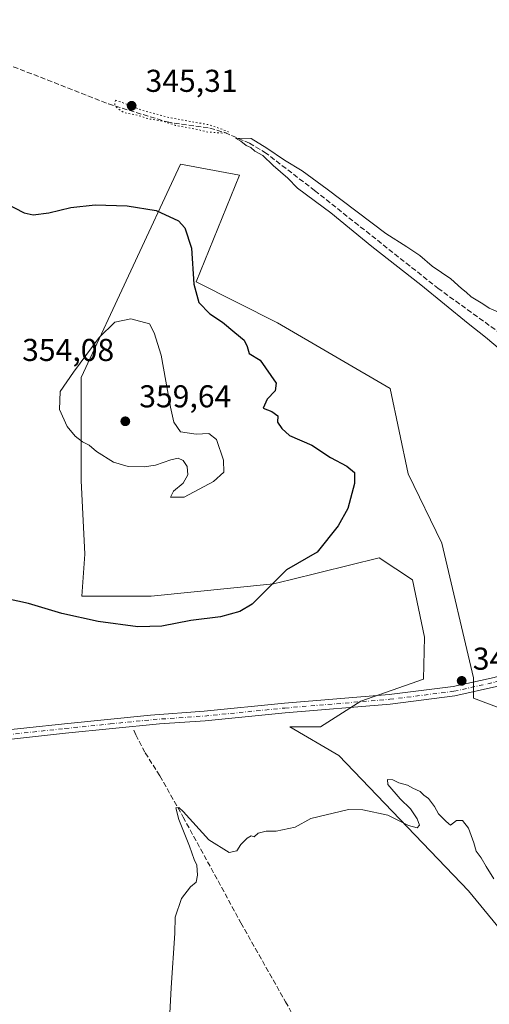
# Model space of a CAD drawing. Units: metres. Extents: x 593992 to 597456, y 4715189 to 4717549.
# Drawn here: x 597020 to 597168, y 4715372 to 4715684 of the extents above; entities that cross this region are included whole.
import ezdxf

# ---------------------------------------------------------------- set-up
doc = ezdxf.new("R2010")
doc.units = ezdxf.units.M
doc.header["$MEASUREMENT"] = 0
for name, pattern in [('DGN Style 3', [2.307223458686699, 1.648016756204785, -0.6592067024819142]), ('DGN Style 4', [2.6384748266838614, 1.318413404963828, -0.6592067024819142, 0.001648016756204785, -0.6592067024819142]), ('DGN Style 5', [1.1536117293433497, 0.4944050268614355, -0.6592067024819142])]:
    doc.linetypes.add(name, pattern=pattern)
for name, color, linetype, lineweight in [('Arbolado forestal CxS', 92, 'Continuous', 0), ('Corriente artificial lineal', 4, 'DGN Style 3', 13), ('Cultivos herbáceos CxS', 92, 'Continuous', 0), ('Curva de nivel maestra', 30, 'Continuous', 30), ('Curva de nivel normal', 30, 'Continuous', 0), ('Curva de nivel normal depresión', 30, 'DGN Style 5', 0), ('Matorral CxS', 135, 'Continuous', 0), ('Pista no pavimentada Cxs', 111, 'Continuous', 0), ('Pista no pavimentada eje', 91, 'DGN Style 4', 0), ('Punto de cota en terreno', 7, 'Continuous', 0), ('Rótulo de punto de cota en terreno', 7, 'Continuous', 0)]:
    doc.layers.add(name, color=color, linetype=linetype, lineweight=lineweight)
doc.styles.add('Style-Arial', font='txt')

# ---------------------------------------------------------------- blocks, each defined once
blk = doc.blocks.new('*U7')
at = {"layer": 'Cultivos herbáceos CxS', "color": 92, "linetype": 'Continuous', "lineweight": 0}
blk.add_polyline3d([(597173.6693000002, 4715465.323100001, 346.6478999999963), (597163.324, 4715469.204700001, 346.7823999999964), (597163.324, 4715475.674500001, 346.6129999999976), (597153.2575000003, 4715518.4133, 347.1154999999999), (597142.6344999997, 4715540.3685, 347.8940000000002), (597136.9404999996, 4715567.3957, 346.8224999999948), (597101.2553000003, 4715588.242900001, 348.2170999999944), (597075.3929000003, 4715601.1821, 350.2115999999951), (597089.1534000002, 4715635.0385, 346.6171000000031), (597070.5043000003, 4715638.5385, 348.0175000000018), (597039.0336999996, 4715570.8957, 355.6858000000066), (597039.0333000004, 4715538.240700001, 353.922000000006), (597040.1978000002, 4715514.9157, 352.2813000000024), (597039.1836999999, 4715501.5529, 350.9553000000014), (597061.1666000001, 4715501.552300001, 351.1500999999989), (597099.9612999996, 4715505.4341, 350.3341999999975), (597105.2193, 4715506.739700001, 350.0478000000003), (597133.4435000002, 4715513.7487, 348.9340999999986), (597143.9331, 4715506.7509, 348.0595999999932), (597147.8069000002, 4715488.613299999, 347.5081000000064), (597147.4289999995, 4715475.262700001, 346.9560000000056), (597127.6146999998, 4715468.264900001, 347.2513000000035), (597114.7938999999, 4715460.1019, 346.9869999999937), (597105.1325000003, 4715460.1481, 347.3889000000054), (597120.6507000001, 4715451.0911, 345.9407999999967), (597161.6693000002, 4715408.113500001, 344.5639999999985), (597187.0579000004, 4715377.297300001, 343.3954999999987)], dxfattribs=at)
blk = doc.blocks.new('5PATER')
at = {"layer": 'Arbolado forestal CxS', "linetype": 'Continuous', "lineweight": 0}
h = blk.add_hatch(color=51, dxfattribs=at)
edge = h.paths.add_edge_path()
edge.add_ellipse((0, 0), major_axis=(-0.1095731443231308, -0.1110710700762829), ratio=0.9994222409660322, start_angle=0, end_angle=360)

msp = doc.modelspace()

# ---------------------------------------------------------------- linework, layer by layer
at = {"layer": 'Corriente artificial lineal', "color": 4, "linetype": 'DGN Style 3', "lineweight": 13}
for points in [[(596967.3800999997, 4715689.530099999, 346.7706999999937), (597013.2301000003, 4715671.0701, 346.3748000000051), (597047.6401000004, 4715657.610099999, 346.0963999999949), (597066.2200999996, 4715651.860099999, 346.398000000001), (597079.7801000001, 4715649.950099999, 346.2440999999963), (597084.5401, 4715648.4801, 346.027900000001), (597092.2901, 4715645.170100001, 346.0164999999979), (597097.1101000002, 4715642.3301, 345.5371000000014), (597112.9700999996, 4715630.140100001, 345.6089999999967), (597151.9801000003, 4715599.190099999, 344.6319999999978), (597195.9501, 4715567.390100001, 345.0019999999931), (597209.3501000004, 4715556.090100001, 344.8274999999995), (597220.3901000004, 4715543.4001, 344.4731999999931), (597224.4901000002, 4715540.5801, 344.4839000000065), (597231.3400999998, 4715537.040100001, 344.4536999999983), (597237.1300999997, 4715536.7601, 344.3965999999928), (597267.6501000002, 4715538.7601, 344.2116999999998), (597367.7100999998, 4715547.340100001, 343.4499999999971), (597383.4801000003, 4715547.970100001, 343.6147000000055), (597388.4501, 4715547.690099999, 343.6546999999992), (597395.0500999996, 4715546.2401, 343.7929000000004), (597399.4501, 4715543.870100001, 343.7189000000071), (597414.0334999999, 4715533.784, 343.351800000004)], [(597055.6601, 4715459.0701, 348.2026000000042), (597056.3201000001, 4715457.610099999, 348.1312000000034), (597059.3201000001, 4715451.9001, 347.0332000000053), (597063.9401000004, 4715444.5801, 346.3699999999953), (597071.3201000001, 4715431.5601, 345.6699999999983), (597089.6101000002, 4715398.020099999, 344.374100000001), (597103.7401000002, 4715373.0101, 343.6454999999987), (597120.5401, 4715342.360099999, 342.7929000000004), (597136.3701, 4715315.790100001, 341.9921999999933), (597146.8601000002, 4715297.470100001, 341.6021000000038), (597177.9401000004, 4715241.5001, 340.5013999999938), (597180.6601, 4715237.2501, 340.5813000000053), (597183.0301000001, 4715232.140100001, 340.4949000000051), (597183.0334000001, 4715232.134600001, 340.4955000000046)]]:
    msp.add_polyline3d(points, dxfattribs=at)
at = {"layer": 'Cultivos herbáceos CxS', "color": 92, "linetype": 'Continuous', "lineweight": 0}
msp.add_polyline3d([(597173.6693000002, 4715465.323100001, 346.6478999999963), (597163.324, 4715469.204700001, 346.7823999999964), (597163.324, 4715475.674500001, 346.6129999999976), (597153.2575000003, 4715518.4133, 347.1154999999999), (597142.6344999997, 4715540.3685, 347.8940000000002), (597136.9404999996, 4715567.3957, 346.8224999999948), (597101.2553000003, 4715588.242900001, 348.2170999999944), (597075.3929000003, 4715601.1821, 350.2115999999951), (597089.1534000002, 4715635.0385, 346.6171000000031), (597070.5043000003, 4715638.5385, 348.0175000000018), (597039.0336999996, 4715570.8957, 355.6858000000066), (597039.0333000004, 4715538.240700001, 353.922000000006), (597040.1978000002, 4715514.9157, 352.2813000000024), (597039.1836999999, 4715501.5529, 350.9553000000014), (597061.1666000001, 4715501.552300001, 351.1500999999989), (597099.9612999996, 4715505.4341, 350.3341999999975), (597105.2193, 4715506.739700001, 350.0478000000003), (597133.4435000002, 4715513.7487, 348.9340999999986), (597143.9331, 4715506.7509, 348.0595999999932), (597147.8069000002, 4715488.613299999, 347.5081000000064), (597147.4289999995, 4715475.262700001, 346.9560000000056), (597127.6146999998, 4715468.264900001, 347.2513000000035), (597114.7938999999, 4715460.1019, 346.9869999999937), (597105.1325000003, 4715460.1481, 347.3889000000054), (597120.6507000001, 4715451.0911, 345.9407999999967), (597161.6693000002, 4715408.113500001, 344.5639999999985), (597187.0579000004, 4715377.297300001, 343.3954999999987)], dxfattribs=at)
at = {"layer": 'Curva de nivel maestra', "color": 30, "linetype": 'Continuous', "lineweight": 30, "elevation": 350, "flags": 128}
msp.add_lwpolyline([(597015.0800000001, 4715626.120100001), (597020.9100000003, 4715623.120100001), (597023.8499999996, 4715622.4001), (597028.7699999996, 4715623.040100001), (597035.7199999997, 4715624.7401), (597043.4699999997, 4715625.600099999), (597053.6100000005, 4715625.270099999), (597062.7699999996, 4715623.860099999), (597069.8200000003, 4715620.5601), (597071.8899999997, 4715618.270099999), (597073.9699999997, 4715611.840100001), (597074.7100000001, 4715600.4901), (597076.2400000002, 4715594.640100001), (597079.7800000003, 4715591.0601), (597083.7999999998, 4715588.450099999), (597087.6699999999, 4715585.140100001), (597090.6600000003, 4715582.7601), (597091.5899999999, 4715580.670100001), (597092.2100000001, 4715578.440099999), (597095.6799999997, 4715576.360099999), (597100.7400000002, 4715569.100099999), (597100.4699999997, 4715566.6501), (597097.9500000002, 4715564.0101), (597096.7100000001, 4715561.190099999), (597099.4299999997, 4715560.1501), (597101.2599999999, 4715558.710100001), (597101.2199999997, 4715556.7501), (597102.6200000001, 4715554.710100001), (597105.0199999996, 4715552.460100001), (597112.0700000003, 4715549.4301), (597117.9400000004, 4715545.5001), (597123.1500000004, 4715542.8101), (597125.6200000001, 4715540.7401), (597125.5599999996, 4715537.3201), (597123.4500000002, 4715529.380100001), (597120.4600000001, 4715523.8201), (597113.7800000003, 4715515.550100001), (597104.0999999996, 4715509.9101), (597093.1699999999, 4715499.0701), (597089.3200000003, 4715496.7401), (597083.1100000005, 4715494.9801), (597073.7800000003, 4715493.850099999), (597064.5700000003, 4715492.020099999), (597056.9800000006, 4715491.880100001), (597044.4199999999, 4715493.5801), (597032.8499999996, 4715496.120100001), (597022.29, 4715499.2301), (597011.0999999996, 4715501.630100001)], dxfattribs=at)
at = {"layer": 'Curva de nivel normal', "color": 30, "linetype": 'Continuous', "lineweight": 0, "flags": 128}
for points, elevation in [([(597173.7300000006, 4715578.030099999), (597167.0700000003, 4715583.700099999), (597161.6399999997, 4715587.940099999), (597146.5700000003, 4715600.200099999), (597131.0599999996, 4715612.360099999), (597118.1299999999, 4715623.100099999), (597113.2100000001, 4715626.640100001), (597110, 4715629.140100001), (597107.4900000002, 4715630.920100001), (597104.4400000004, 4715634.0701), (597099.8099999996, 4715638.110099999), (597096.5599999996, 4715641.200099999), (597094, 4715642.630100001), (597092.7999999998, 4715643.770099999), (597091.2800000003, 4715644.460100001), (597089.6399999997, 4715645.8201), (597087.9000000004, 4715646.690099999), (597092.9000000004, 4715646.610099999), (597097.8099999996, 4715643.540100001), (597103.4299999997, 4715639.7401), (597109.0099999999, 4715636.4001), (597116.9400000004, 4715630.5801), (597135.5300000003, 4715616.5001), (597142.1699999999, 4715612.300100001), (597146.25, 4715609.550100001), (597150.2400000002, 4715606.200099999), (597156.1399999997, 4715602.110099999), (597159.4800000006, 4715599.120100001), (597160.9600000001, 4715597.9301), (597162.5099999999, 4715596.4801), (597166.2300000006, 4715594.200099999), (597168.2000000002, 4715592.840100001), (597171.9299999997, 4715591.2401)], 345), ([(597054.7100000001, 4715589.520099999), (597049.6600000003, 4715588.420100001), (597044.7199999997, 4715583.550100001), (597036.5499999998, 4715572.530099999), (597032.3499999996, 4715566.420100001), (597032.1399999997, 4715560.7501), (597034.5899999999, 4715555.3201), (597037.1500000004, 4715552.300100001), (597039.4100000003, 4715550.520099999), (597041.5700000003, 4715549.420100001), (597043.9199999999, 4715547.470100001), (597049.2800000003, 4715544.050100001), (597053.9400000004, 4715542.690099999), (597058.9199999999, 4715542.530099999), (597062.5700000003, 4715543.100099999), (597067.4400000004, 4715544.8301), (597069.7800000003, 4715545.280099999), (597071.3499999996, 4715544.520099999), (597072.5700000003, 4715542.620100001), (597072.7800000003, 4715540.030099999), (597071.2999999998, 4715537.4001), (597068.2599999999, 4715534.850099999), (597067.3200000003, 4715532.960100001), (597071.6299999999, 4715532.9801), (597080.9699999997, 4715537.9101), (597084.1799999997, 4715540.880100001), (597084.0999999996, 4715544.620100001), (597081.8600000005, 4715551.2501), (597079.4299999997, 4715553.100099999), (597075.4400000004, 4715552.940099999), (597070.4400000004, 4715553.700099999), (597068.3300000001, 4715556.7401), (597067.3399999999, 4715561.460100001), (597064.3700000001, 4715577.9801), (597062.0999999996, 4715585.0801), (597060.6399999997, 4715587.840100001), (597054.7100000001, 4715589.520099999)], 355), ([(597067.1500000004, 4715369.440099999), (597067.4800000006, 4715377.440099999), (597068.7000000002, 4715394.7401), (597068.79, 4715399.8101), (597070.7699999996, 4715405.7501), (597073.6500000004, 4715409.450099999), (597075.4800000006, 4715410.920100001), (597075.9000000004, 4715413.0801), (597075.6600000003, 4715416.2601), (597074.8300000001, 4715418.120100001), (597073.3600000005, 4715422.3301), (597069.9500000002, 4715430.7401), (597069.0300000003, 4715434.450099999), (597069.9199999999, 4715434.610099999), (597071.3300000001, 4715433.290100001), (597079.4600000001, 4715424.360099999), (597085.8600000005, 4715420.3101), (597088.3399999999, 4715420.880100001), (597089.5499999998, 4715422.800100001), (597091.5499999998, 4715424.850099999), (597092.8799999999, 4715425.5701), (597093.7999999998, 4715425.2601), (597095.0700000003, 4715426.4901), (597097.5999999996, 4715427.0701), (597100.7800000003, 4715427.0601), (597106.7800000003, 4715428.350099999), (597111.7800000003, 4715431.040100001), (597123.7100000001, 4715433.950099999), (597128.25, 4715433.850099999), (597136.0999999996, 4715432.130100001), (597142.7300000006, 4715428.890100001), (597145.4600000001, 4715428.1501), (597146.1399999997, 4715428.950099999), (597145.4800000006, 4715431.020099999), (597143.3300000001, 4715434.1801), (597140.0599999996, 4715437.350099999), (597136.1200000001, 4715441.890100001), (597136, 4715443.4801), (597137.6900000004, 4715443.360099999), (597139.5899999999, 4715442.360099999), (597142.3399999999, 4715441.630100001), (597144.04, 4715440.6601), (597146.3399999999, 4715439.630100001), (597147.5599999996, 4715438.520099999), (597149.0099999999, 4715437.380100001), (597150.9699999997, 4715434.920100001), (597152.25, 4715432.620100001), (597154.6299999999, 4715430.1801), (597156.0199999996, 4715429.020099999), (597157.9000000004, 4715430.470100001), (597159.7999999998, 4715430.5001), (597161.7199999997, 4715428.030099999), (597163.4299999997, 4715423.390100001), (597164.1299999999, 4715420.7501), (597165.7000000002, 4715418.6601), (597167.2599999999, 4715415.880100001), (597169.7000000002, 4715411.9901)], 345)]:
    msp.add_lwpolyline(points, dxfattribs=dict(at, elevation=elevation))
at = {"layer": 'Curva de nivel normal depresión', "color": 30, "linetype": 'DGN Style 5', "lineweight": 0, "elevation": 345, "flags": 128}
msp.add_lwpolyline([(597049.8399999999, 4715658.8201), (597049.6600000003, 4715657.130100001), (597050.9000000004, 4715655.9301), (597052.6500000004, 4715654.800100001), (597057.0999999996, 4715653.9301), (597060.4400000004, 4715652.850099999), (597065.0999999996, 4715652.0701), (597068.9100000003, 4715650.800100001), (597075.3200000003, 4715649.630100001), (597078.75, 4715648.720100001), (597084.1100000005, 4715648.3301), (597085.6699999999, 4715648.7401), (597083.8799999999, 4715649.460100001), (597079.2999999998, 4715651.020099999), (597067.0099999999, 4715653.2601), (597058.2000000002, 4715655.5601), (597054.9699999997, 4715656.9001), (597049.8399999999, 4715658.8201)], dxfattribs=at)
at = {"layer": 'Matorral CxS', "color": 135, "linetype": 'Continuous', "lineweight": 0}
for points in [[(597187.0579000004, 4715377.297300001, 343.3954999999987), (597161.6693000002, 4715408.113500001, 344.5639999999985), (597120.6507000001, 4715451.0911, 345.9407999999967), (597105.1325000003, 4715460.1481, 347.3889000000054), (597114.7938999999, 4715460.1019, 346.9869999999937), (597127.6146999998, 4715468.264900001, 347.2513000000035), (597147.4289999995, 4715475.262700001, 346.9560000000056), (597147.8069000002, 4715488.613299999, 347.5081000000064), (597143.9331, 4715506.7509, 348.0595999999932), (597133.4435000002, 4715513.7487, 348.9340999999986), (597105.2193, 4715506.739700001, 350.0478000000003), (597099.9612999996, 4715505.4341, 350.3341999999975), (597061.1666000001, 4715501.552300001, 351.1500999999989), (597039.1836999999, 4715501.5529, 350.9553000000014), (597040.1978000002, 4715514.9157, 352.2813000000024), (597039.0333000004, 4715538.240700001, 353.922000000006), (597039.0336999996, 4715570.8957, 355.6858000000066), (597070.5043000003, 4715638.5385, 348.0175000000018), (597089.1534000002, 4715635.0385, 346.6171000000031), (597075.3929000003, 4715601.1821, 350.2115999999951), (597101.2553000003, 4715588.242900001, 348.2170999999944), (597136.9404999996, 4715567.3957, 346.8224999999948), (597142.6344999997, 4715540.3685, 347.8940000000002), (597153.2575000003, 4715518.4133, 347.1154999999999), (597163.324, 4715475.674500001, 346.6129999999976), (597163.324, 4715469.204700001, 346.7823999999964), (597173.6693000002, 4715465.323100001, 346.6478999999963)], [(597173.6693000002, 4715465.323100001, 346.6478999999963), (597163.324, 4715469.204700001, 346.7823999999964), (597163.324, 4715475.674500001, 346.6129999999976), (597153.2575000003, 4715518.4133, 347.1154999999999), (597142.6344999997, 4715540.3685, 347.8940000000002), (597136.9404999996, 4715567.3957, 346.8224999999948), (597101.2553000003, 4715588.242900001, 348.2170999999944), (597075.3929000003, 4715601.1821, 350.2115999999951), (597089.1534000002, 4715635.0385, 346.6171000000031), (597070.5043000003, 4715638.5385, 348.0175000000018), (597039.0336999996, 4715570.8957, 355.6858000000066), (597039.0333000004, 4715538.240700001, 353.922000000006), (597040.1978000002, 4715514.9157, 352.2813000000024), (597039.1836999999, 4715501.5529, 350.9553000000014), (597061.1666000001, 4715501.552300001, 351.1500999999989), (597099.9612999996, 4715505.4341, 350.3341999999975), (597105.2193, 4715506.739700001, 350.0478000000003), (597133.4435000002, 4715513.7487, 348.9340999999986), (597143.9331, 4715506.7509, 348.0595999999932), (597147.8069000002, 4715488.613299999, 347.5081000000064), (597147.4289999995, 4715475.262700001, 346.9560000000056), (597127.6146999998, 4715468.264900001, 347.2513000000035), (597114.7938999999, 4715460.1019, 346.9869999999937), (597105.1325000003, 4715460.1481, 347.3889000000054), (597120.6507000001, 4715451.0911, 345.9407999999967), (597161.6693000002, 4715408.113500001, 344.5639999999985), (597187.0579000004, 4715377.297300001, 343.3954999999987)]]:
    msp.add_polyline3d(points, dxfattribs=at)
at = {"layer": 'Pista no pavimentada Cxs', "color": 111, "linetype": 'Continuous', "lineweight": 0}
for points in [[(597009.8201000001, 4715458.520099999, 348.5356999999931), (597033.7401000002, 4715461.110099999, 348.3478999999934), (597060.9892999995, 4715463.877699999, 348.347299999994), (597078.0192999998, 4715465.0681, 348.1809000000067), (597103.4089000003, 4715467.607100001, 347.7266999999993), (597136.6221000003, 4715470.3573, 347.1101000000053), (597156.8383, 4715472.884299999, 347.0065999999933), (597169.8384999996, 4715475.819700001, 346.7350000000006), (597202.8249000004, 4715485.758099999, 346.2045000000071), (597244.3327000003, 4715497.1939, 345.4930000000023), (597250.3391000004, 4715498.815500001, 345.348800000007), (597251.1876999997, 4715495.9373, 345.4731999999931), (597248.2873000001, 4715495.154100001, 345.516300000003), (597245.1221000003, 4715494.299500001, 345.5363999999972), (597203.6562999999, 4715482.875299999, 346.3194999999978), (597170.6025, 4715472.9167, 346.7850000000035), (597157.3561000006, 4715469.9257, 346.8426999999938), (597136.9321, 4715467.3727, 347.0997000000062), (597103.6819000002, 4715464.6195, 347.7133000000031), (597078.2714999998, 4715462.078299999, 348.1680000000051), (597063.7812999999, 4715461.081300001, 348.2145000000019), (597034.0500999996, 4715458.130100001, 348.4578000000038), (597010.2401000002, 4715455.550100001, 348.5849000000017)], [(597009.8201000001, 4715458.520099999, 348.5356999999931), (597033.7401000002, 4715461.110099999, 348.3478999999934), (597060.9892999995, 4715463.877699999, 348.347299999994), (597078.0192999998, 4715465.0681, 348.1809000000067), (597103.4089000003, 4715467.607100001, 347.7266999999993), (597136.6221000003, 4715470.3573, 347.1101000000053), (597156.8383, 4715472.884299999, 347.0065999999933), (597169.8384999996, 4715475.819700001, 346.7350000000006), (597202.8249000004, 4715485.758099999, 346.2045000000071), (597244.3327000003, 4715497.1939, 345.4930000000023), (597250.3391000004, 4715498.815500001, 345.348800000007)], [(597248.2873000001, 4715495.154100001, 345.516300000003), (597245.1221000003, 4715494.299500001, 345.5363999999972), (597203.6562999999, 4715482.875299999, 346.3194999999978), (597170.6025, 4715472.9167, 346.7850000000035), (597157.3561000006, 4715469.9257, 346.8426999999938), (597136.9321, 4715467.3727, 347.0997000000062), (597103.6819000002, 4715464.6195, 347.7133000000031), (597078.2714999998, 4715462.078299999, 348.1680000000051), (597063.7812999999, 4715461.081300001, 348.2145000000019), (597034.0500999996, 4715458.130100001, 348.4578000000038), (597010.2401000002, 4715455.550100001, 348.5849000000017)]]:
    msp.add_polyline3d(points, dxfattribs=at)
at = {"layer": 'Pista no pavimentada eje', "color": 91, "linetype": 'DGN Style 4', "lineweight": 0}
msp.add_polyline3d([(597010.0301000001, 4715457.0351, 348.5932999999932), (597033.8951000003, 4715459.620100001, 348.4032000000007), (597048.2200999996, 4715461.0701, 348.3427999999985), (597061.7768999999, 4715462.446900001, 348.3291000000027), (597078.1453, 4715463.5733, 348.1625000000058), (597103.5455, 4715466.113299999, 347.7165999999997), (597136.7770999996, 4715468.864900001, 347.1106), (597157.0970999999, 4715471.404899999, 346.9372000000003), (597170.2204999998, 4715474.3683, 346.763300000006), (597203.2407000001, 4715484.3167, 346.2660999999935), (597244.7273000004, 4715495.7467, 345.5167999999976), (597249.2697000002, 4715496.973099999, 345.5017999999982)], dxfattribs=at)

# ---------------------------------------------------------------- block references
at = {"layer": 'Cultivos herbáceos CxS', "color": 92, "linetype": 'Continuous', "lineweight": 0}
msp.add_blockref('*U7', (0, 0), dxfattribs=at)
at = {"layer": 'Punto de cota en terreno', "color": 7, "linetype": 'Continuous', "lineweight": 0, "xscale": 10, "yscale": 10, "zscale": 10}
for p in [(597055, 4715657, 345.3099999999977), (597053, 4715557, 359.6399999999995), (597159.54, 4715474.720000001, 346.7599999999948)]:
    msp.add_blockref('5PATER', p, dxfattribs=at)

# ---------------------------------------------------------------- texts
at = {"layer": 'Rótulo de punto de cota en terreno', "color": 7, "linetype": 'Continuous', "lineweight": 0, "style": 'Style-Arial'}
for s, p in [('345,31', (597059.4096999997, 4715661.409700001)), ('354,08', (597020.3178000003, 4715576.107799999)), ('359,64', (597057.4096999997, 4715561.409700001)), ('346,76', (597163.0678000003, 4715478.2478))]:
    msp.add_text(s, height=7.000000000000002, dxfattribs=at).set_placement(p)

doc.saveas('drawing.dxf')
